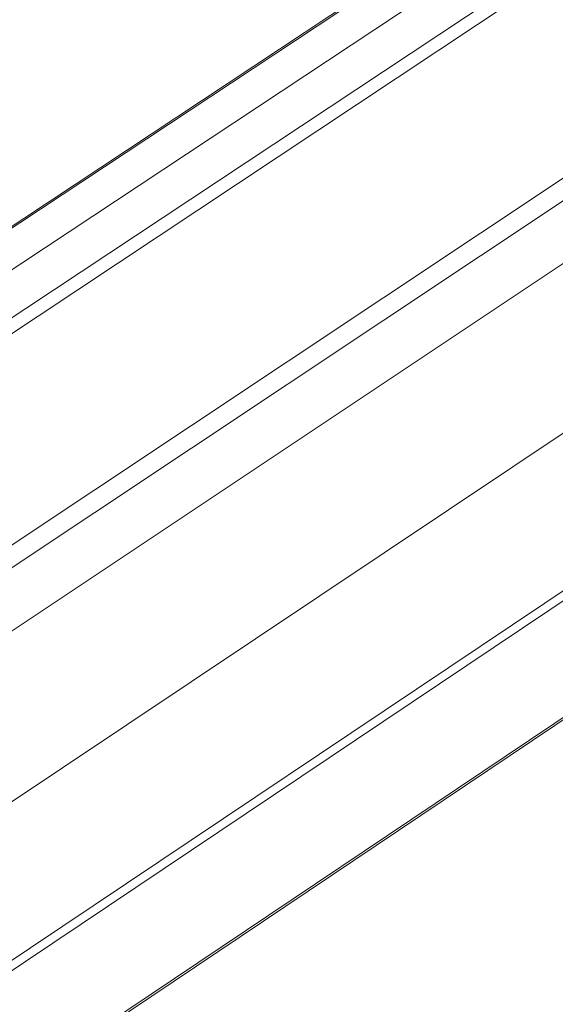
# Model space of a CAD drawing. Units: inches. Extents: x 2.6 to 91.3, y 3.4 to 11.9.
# Drawn here: x 10.9 to 11.1, y 9.2 to 9.5 of the extents above; entities that cross this region are included whole.
import ezdxf

# ---------------------------------------------------------------- set-up
doc = ezdxf.new("R2010")
doc.units = ezdxf.units.IN
doc.header["$MEASUREMENT"] = 0
doc.layers.get('0').update_dxf_attribs({"linetype": 'CONTINUOUS'})
doc.layers.add('DETAIL', color=1, linetype='CONTINUOUS')

# ---------------------------------------------------------------- blocks, each defined once
blk = doc.blocks.new('A$Ca5d770df')
at = {"color": 0, "linetype": 'Continuous', "lineweight": 0, "extrusion": (-1.38778e-16, 0.816497, 0.57735)}
for p, q in [((41.7477, -0.2434), (-8.7109, -33.7121)), ((41.79, -0.2651), (-8.6678, -33.7423)), ((40.8403, -0.5557), (-9.5289, -33.9139)), ((40.7867, -0.585), (-9.5758, -33.9376)), ((40.9934, -0.5889), (-9.3795, -33.9735)), ((41.7079, -1.002), (-8.6478, -34.5327)), ((41.5895, -1.1535), (-8.7398, -34.6796)), ((41.6746, -1.3009), (-8.6396, -34.8532)), ((41.6084, -1.8948), (-8.6235, -35.4896)), ((41.5248, -2.4618), (-8.6275, -36.0937)), ((41.527, -2.4936), (-8.6212, -36.1287)), ((41.4906, -2.9033), (-8.6013, -36.5686)), ((41.4969, -2.8913), (-8.597, -36.5565))]:
    blk.add_line(p, q, dxfattribs=at)
blk = doc.blocks.new('WEB01152')
at = {"layer": 'DETAIL'}
blk.add_blockref('A$Ca5d770df', (333.9192, -73.8249), dxfattribs=at)

msp = doc.modelspace()

# ---------------------------------------------------------------- block references
at = {"xscale": 0.08199999999999999, "yscale": 0.08199999999999999, "zscale": 0.08199999999999999}
msp.add_blockref('WEB01152', (-19.37284, 15.8139), dxfattribs=at)

doc.saveas('drawing.dxf')
